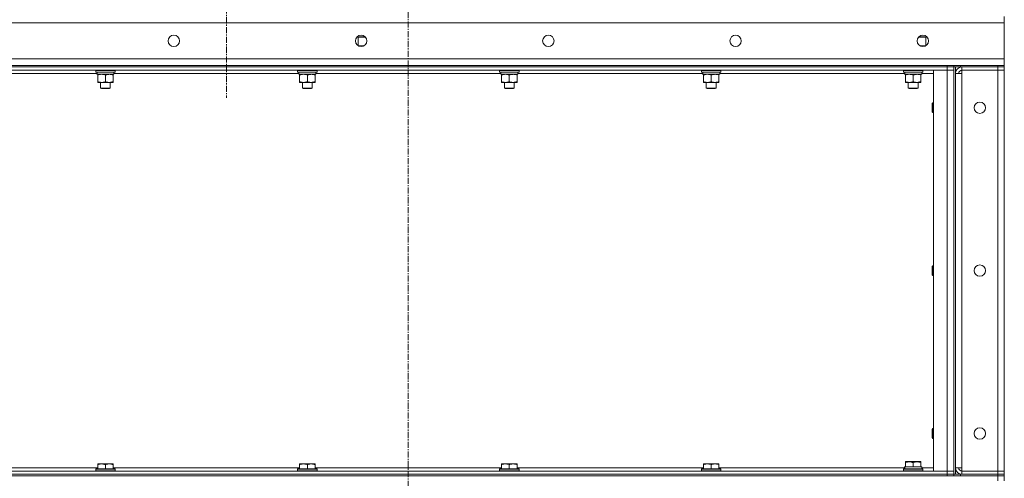
# Model space of a CAD drawing. Units: millimetres. Extents: x 0 to 21000, y -7 to 14850.
# Drawn here: x 9829 to 11038, y 11074 to 11637 of the extents above; entities that cross this region are included whole.
import ezdxf

# ---------------------------------------------------------------- set-up
doc = ezdxf.new("R2010")
doc.units = ezdxf.units.MM
doc.linetypes.add('K5LT_AXLED', pattern=[12, 7.5, -1.5, 1.5, -1.5])
doc.linetypes.add('K5LT_THIN', pattern=[0])
for name, color, linetype, true_color in [('OSI', 2, 'Continuous', 0xffff00), ('R', 1, 'Continuous', 0xff0000), ('WELDING', 7, 'Continuous', 0xffffff)]:
    doc.layers.add(name, color=color, linetype=linetype, true_color=true_color)

msp = doc.modelspace()

# ---------------------------------------------------------------- linework, layer by layer
at = {"layer": 'OSI', "color": 30, "linetype": 'K5LT_AXLED', "lineweight": 18, "true_color": 0xff8000}
for p, q in [((10082.9, 12000.4), (10082.9, 11541.4)), ((10306.4, 11671.4), (10306.4, 9595.4))]:
    msp.add_line(p, q, dxfattribs=at)
at = {"layer": 'R', "color": 7, "linetype": 'K5LT_THIN', "lineweight": 18}
for p, q in [((11038.4, 11641.4), (11038.4, 11633.4)), ((11038.4, 11633.4), (9228.4, 11633.4)), ((11038.4, 11633.4), (11038.4, 11589.4)), ((10244.9, 11615.9), (10245.9, 11616.4)), ((10244.9, 11605.4), (10244.9, 11615.9)), ((10244.9, 11615.9), (10253.8, 11615.9)), ((10245.9, 11616.4), (10253.3, 11616.4)), ((10933, 11615.9), (10941.9, 11615.9)), ((10933.5, 11616.4), (10940.9, 11616.4)), ((10941.9, 11615.9), (10940.9, 11616.4)), ((10941.9, 11605.4), (10941.9, 11615.9)), ((10244.8, 11605.4), (10252, 11605.4)), ((10934.8, 11605.4), (10942, 11605.4)), ((9228.4, 11589.4), (11038.4, 11589.4)), ((11038.4, 11589.4), (11038.4, 11581.4)), ((9644.4, 11581.4), (10968.4, 11581.4)), ((9644.4, 11579.4), (10968.4, 11579.4)), ((10968.4, 11579.4), (9644.4, 11579.4)), ((10968.4, 11575.4), (9644.4, 11575.4)), ((9922.4, 11575.1), (9922.6, 11575.4)), ((9922.4, 11575.1), (9922.4, 11573.2)), ((9946.4, 11575.1), (9922.4, 11575.1)), ((9946.4, 11573.2), (9922.4, 11573.2)), ((9922.4, 11573.2), (9922.6, 11572.9)), ((9946.4, 11575.1), (9946.2, 11575.4)), ((9946.4, 11573.2), (9946.2, 11572.9)), ((9946.4, 11575.1), (9946.4, 11573.2)), ((10170.4, 11575.1), (10170.6, 11575.4)), ((10170.4, 11575.1), (10170.4, 11573.2)), ((10194.4, 11575.1), (10170.4, 11575.1)), ((10194.4, 11573.2), (10170.4, 11573.2)), ((10170.4, 11573.2), (10170.6, 11572.9)), ((10194.4, 11575.1), (10194.2, 11575.4)), ((10194.4, 11573.2), (10194.2, 11572.9)), ((10194.4, 11575.1), (10194.4, 11573.2)), ((10418.4, 11575.1), (10418.6, 11575.4)), ((10418.4, 11575.1), (10418.4, 11573.2)), ((10442.4, 11575.1), (10418.4, 11575.1)), ((10442.4, 11573.2), (10418.4, 11573.2)), ((10418.4, 11573.2), (10418.6, 11572.9)), ((10442.4, 11575.1), (10442.2, 11575.4)), ((10442.4, 11573.2), (10442.2, 11572.9)), ((10442.4, 11575.1), (10442.4, 11573.2)), ((10666.4, 11575.1), (10666.6, 11575.4)), ((10666.4, 11575.1), (10666.4, 11573.2)), ((10690.4, 11575.1), (10666.4, 11575.1)), ((10690.4, 11573.2), (10666.4, 11573.2)), ((10666.4, 11573.2), (10666.6, 11572.9)), ((10690.4, 11575.1), (10690.2, 11575.4)), ((10690.4, 11573.2), (10690.2, 11572.9)), ((10690.4, 11575.1), (10690.4, 11573.2)), ((10914.4, 11575.1), (10914.6, 11575.4)), ((10914.4, 11575.1), (10914.4, 11573.2)), ((10938.4, 11575.1), (10914.4, 11575.1)), ((10938.4, 11573.2), (10914.4, 11573.2)), ((10914.4, 11573.2), (10914.6, 11572.9)), ((10938.4, 11575.1), (10938.2, 11575.4)), ((10938.4, 11573.2), (10938.2, 11572.9)), ((10938.4, 11575.1), (10938.4, 11573.2)), ((10951.4, 11575.4), (10968.4, 11575.4)), ((10951.4, 11083.4), (10951.4, 11575.4)), ((10968.4, 11579.4), (10968.4, 11581.4)), ((10968.4, 11581.4), (10976.4, 11581.4)), ((10976.4, 11579.4), (10968.4, 11579.4)), ((10968.4, 11579.4), (10976.4, 11579.4)), ((10968.4, 11579.4), (10968.4, 11575.4)), ((10968.4, 11575.4), (10976.4, 11575.4)), ((10976.4, 11575.4), (10968.4, 11575.4)), ((10968.4, 11083.4), (10968.4, 11575.4)), ((10976.4, 11579.4), (10976.4, 11581.4)), ((10976.4, 11581.4), (10976.4, 11579.4)), ((10976.4, 11581.4), (10984.4, 11581.4)), ((10984.4, 11579.4), (10976.4, 11579.4)), ((10976.4, 11579.4), (10976.4, 11079.4)), ((10976.4, 11579.4), (10976.4, 11575.4)), ((10976.4, 11575.4), (10976.4, 11083.4)), ((10978.4, 11579.4), (10978.4, 11079.4)), ((10984.4, 11581.4), (11030.4, 11581.4)), ((10984.4, 11581.4), (10984.4, 11579.4)), ((10984.4, 11579.4), (11030.4, 11579.4)), ((11030.4, 11579.4), (10986.4, 11579.4)), ((10986.4, 11579.4), (10986.4, 11575.4)), ((10986.4, 11571.4), (10986.4, 11575.4)), ((10986.4, 11575.4), (11030.4, 11575.4)), ((11030.4, 11581.4), (11038.4, 11581.4)), ((11030.4, 11579.4), (11030.4, 11581.4)), ((11038.4, 11579.4), (11030.4, 11579.4)), ((11030.4, 11579.4), (11038.4, 11579.4)), ((11030.4, 11579.4), (11030.4, 11575.4)), ((11038.4, 11575.4), (11030.4, 11575.4)), ((11030.4, 11083.4), (11030.4, 11575.4)), ((11030.4, 11575.4), (11038.4, 11575.4)), ((11038.4, 11579.4), (11038.4, 11581.4)), ((11038.4, 11579.4), (11038.4, 11575.4)), ((11038.4, 11575.4), (11038.4, 11083.4)), ((9924, 11571.4), (9696.9, 11571.4)), ((9946.2, 11572.9), (9922.6, 11572.9)), ((9923.9, 11570.4), (9924, 11571.8)), ((9923.9, 11570.4), (9924.2, 11570.4)), ((9944.9, 11570.4), (9924.2, 11570.4)), ((9924.9, 11569.6), (9924.9, 11570.4)), ((9924.9, 11569.6), (9924.9, 11561.3)), ((9924.9, 11560.4), (9924.9, 11561.3)), ((9934.4, 11569.6), (9934.4, 11561.3)), ((9943.9, 11570.4), (9943.9, 11569.6)), ((9943.9, 11569.6), (9943.9, 11561.3)), ((9943.9, 11561.3), (9943.9, 11560.4)), ((9944.9, 11572.9), (9944.9, 11570.4)), ((10172, 11571.4), (9944.9, 11571.4)), ((10194.2, 11572.9), (10170.6, 11572.9)), ((10171.9, 11570.4), (10172, 11571.8)), ((10171.9, 11570.4), (10172.2, 11570.4)), ((10192.9, 11570.4), (10172.2, 11570.4)), ((10172.9, 11569.6), (10172.9, 11570.4)), ((10172.9, 11569.6), (10172.9, 11561.3)), ((10172.9, 11560.4), (10172.9, 11561.3)), ((10182.4, 11569.6), (10182.4, 11561.3)), ((10191.9, 11570.4), (10191.9, 11569.6)), ((10191.9, 11569.6), (10191.9, 11561.3)), ((10191.9, 11561.3), (10191.9, 11560.4)), ((10192.9, 11572.9), (10192.9, 11570.4)), ((10420, 11571.4), (10192.9, 11571.4)), ((10442.2, 11572.9), (10418.6, 11572.9)), ((10419.9, 11570.4), (10420, 11571.8)), ((10419.9, 11570.4), (10420.2, 11570.4)), ((10440.9, 11570.4), (10420.2, 11570.4)), ((10420.9, 11569.6), (10420.9, 11570.4)), ((10420.9, 11569.6), (10420.9, 11561.3)), ((10420.9, 11560.4), (10420.9, 11561.3)), ((10430.4, 11569.6), (10430.4, 11561.3)), ((10439.9, 11570.4), (10439.9, 11569.6)), ((10439.9, 11569.6), (10439.9, 11561.3)), ((10439.9, 11561.3), (10439.9, 11560.4)), ((10440.9, 11572.9), (10440.9, 11570.4)), ((10668, 11571.4), (10440.9, 11571.4)), ((10690.2, 11572.9), (10666.6, 11572.9)), ((10667.9, 11570.4), (10668, 11571.8)), ((10667.9, 11570.4), (10668.2, 11570.4)), ((10688.9, 11570.4), (10668.2, 11570.4)), ((10668.9, 11569.6), (10668.9, 11570.4)), ((10668.9, 11569.6), (10668.9, 11561.3)), ((10668.9, 11560.4), (10668.9, 11561.3)), ((10678.4, 11569.6), (10678.4, 11561.3)), ((10687.9, 11570.4), (10687.9, 11569.6)), ((10687.9, 11569.6), (10687.9, 11561.3)), ((10687.9, 11561.3), (10687.9, 11560.4)), ((10688.9, 11572.9), (10688.9, 11570.4)), ((10916, 11571.4), (10688.9, 11571.4)), ((10938.2, 11572.9), (10914.6, 11572.9)), ((10915.9, 11570.4), (10916, 11571.8)), ((10915.9, 11570.4), (10916.2, 11570.4)), ((10936.9, 11570.4), (10916.2, 11570.4)), ((10916.9, 11569.6), (10916.9, 11570.4)), ((10916.9, 11569.6), (10916.9, 11561.3)), ((10916.9, 11560.4), (10916.9, 11561.3)), ((10926.4, 11569.6), (10926.4, 11561.3)), ((10935.9, 11570.4), (10935.9, 11569.6)), ((10935.9, 11569.6), (10935.9, 11561.3)), ((10935.9, 11561.3), (10935.9, 11560.4)), ((10936.9, 11572.9), (10936.9, 11570.4)), ((10951.4, 11571.4), (10936.9, 11571.4)), ((10978.4, 11087.4), (10978.4, 11571.4)), ((10978.4, 11571.4), (10986.4, 11571.4)), ((10986.4, 11571.4), (10986.4, 11087.4)), ((9939.1, 11560.4), (9924.9, 11560.4)), ((9928.4, 11560.4), (9928.4, 11553.5)), ((9940.4, 11553.5), (9928.4, 11553.5)), ((9928.4, 11553.5), (9929.4, 11552.9)), ((9939.4, 11552.9), (9929.4, 11552.9)), ((9943.9, 11560.4), (9939.1, 11560.4)), ((9940.4, 11553.5), (9939.4, 11552.9)), ((9940.4, 11560.4), (9940.4, 11553.5)), ((10187.1, 11560.4), (10172.9, 11560.4)), ((10176.4, 11560.4), (10176.4, 11553.5)), ((10188.4, 11553.5), (10176.4, 11553.5)), ((10176.4, 11553.5), (10177.4, 11552.9)), ((10187.4, 11552.9), (10177.4, 11552.9)), ((10191.9, 11560.4), (10187.1, 11560.4)), ((10188.4, 11553.5), (10187.4, 11552.9)), ((10188.4, 11560.4), (10188.4, 11553.5)), ((10435.1, 11560.4), (10420.9, 11560.4)), ((10424.4, 11560.4), (10424.4, 11553.5)), ((10436.4, 11553.5), (10424.4, 11553.5)), ((10424.4, 11553.5), (10425.4, 11552.9)), ((10435.4, 11552.9), (10425.4, 11552.9)), ((10439.9, 11560.4), (10435.1, 11560.4)), ((10436.4, 11553.5), (10435.4, 11552.9)), ((10436.4, 11560.4), (10436.4, 11553.5)), ((10683.1, 11560.4), (10668.9, 11560.4)), ((10672.4, 11560.4), (10672.4, 11553.5)), ((10684.4, 11553.5), (10672.4, 11553.5)), ((10672.4, 11553.5), (10673.4, 11552.9)), ((10683.4, 11552.9), (10673.4, 11552.9)), ((10687.9, 11560.4), (10683.1, 11560.4)), ((10684.4, 11553.5), (10683.4, 11552.9)), ((10684.4, 11560.4), (10684.4, 11553.5)), ((10931.1, 11560.4), (10916.9, 11560.4)), ((10920.4, 11560.4), (10920.4, 11553.5)), ((10932.4, 11553.5), (10920.4, 11553.5)), ((10920.4, 11553.5), (10921.4, 11552.9)), ((10931.4, 11552.9), (10921.4, 11552.9)), ((10935.9, 11560.4), (10931.1, 11560.4)), ((10932.4, 11553.5), (10931.4, 11552.9)), ((10932.4, 11560.4), (10932.4, 11553.5)), ((10950.5, 11535.4), (10949.9, 11534.4)), ((10949.9, 11524.4), (10949.9, 11534.4)), ((10951.4, 11535.4), (10950.5, 11535.4)), ((10950.5, 11523.4), (10950.5, 11535.4)), ((10950.5, 11523.4), (10949.9, 11524.4)), ((10951.4, 11523.4), (10950.5, 11523.4)), ((10950.5, 11335.4), (10949.9, 11334.4)), ((10949.9, 11324.4), (10949.9, 11334.4)), ((10951.4, 11335.4), (10950.5, 11335.4)), ((10950.5, 11323.4), (10950.5, 11335.4)), ((10950.5, 11323.4), (10949.9, 11324.4)), ((10951.4, 11323.4), (10950.5, 11323.4)), ((10950.5, 11135.4), (10949.9, 11134.4)), ((10949.9, 11124.4), (10949.9, 11134.4)), ((10951.4, 11135.4), (10950.5, 11135.4)), ((10950.5, 11123.4), (10950.5, 11135.4)), ((10950.5, 11123.4), (10949.9, 11124.4)), ((10951.4, 11123.4), (10950.5, 11123.4)), ((9924.9, 11092.1), (9925.4, 11092.4)), ((9924.9, 11091.3), (9924.9, 11092.1)), ((9924.9, 11091.3), (9924.9, 11085.9)), ((9943.4, 11092.4), (9925.4, 11092.4)), ((9934.4, 11091.3), (9934.4, 11085.9)), ((9943.9, 11092.1), (9943.4, 11092.4)), ((9943.9, 11092.1), (9943.9, 11091.3)), ((9943.9, 11091.3), (9943.9, 11085.9)), ((10172.9, 11092.1), (10173.4, 11092.4)), ((10172.9, 11091.3), (10172.9, 11092.1)), ((10172.9, 11091.3), (10172.9, 11085.9)), ((10191.4, 11092.4), (10173.4, 11092.4)), ((10182.4, 11091.3), (10182.4, 11085.9)), ((10191.9, 11092.1), (10191.4, 11092.4)), ((10191.9, 11092.1), (10191.9, 11091.3)), ((10191.9, 11091.3), (10191.9, 11085.9)), ((10420.9, 11092.1), (10421.4, 11092.4)), ((10420.9, 11091.3), (10420.9, 11092.1)), ((10420.9, 11091.3), (10420.9, 11085.9)), ((10439.4, 11092.4), (10421.4, 11092.4)), ((10430.4, 11091.3), (10430.4, 11085.9)), ((10439.9, 11092.1), (10439.4, 11092.4)), ((10439.9, 11092.1), (10439.9, 11091.3)), ((10439.9, 11091.3), (10439.9, 11085.9)), ((10668.9, 11092.1), (10669.4, 11092.4)), ((10668.9, 11091.3), (10668.9, 11092.1)), ((10668.9, 11091.3), (10668.9, 11085.9)), ((10687.4, 11092.4), (10669.4, 11092.4)), ((10678.4, 11091.3), (10678.4, 11085.9)), ((10687.9, 11092.1), (10687.4, 11092.4)), ((10687.9, 11092.1), (10687.9, 11091.3)), ((10687.9, 11091.3), (10687.9, 11085.9)), ((10916.9, 11094.6), (10917.4, 11094.9)), ((10916.9, 11093.8), (10916.9, 11094.6)), ((10916.9, 11093.8), (10916.9, 11088.4)), ((10935.4, 11094.9), (10917.4, 11094.9)), ((10926.4, 11093.8), (10926.4, 11088.4)), ((10935.9, 11094.6), (10935.4, 11094.9)), ((10935.9, 11094.6), (10935.9, 11093.8)), ((10935.9, 11093.8), (10935.9, 11088.4)), ((9236.4, 11077.4), (11030.4, 11077.4)), ((9644.4, 11083.4), (10968.4, 11083.4)), ((9644.4, 11079.4), (10968.4, 11079.4)), ((9644.4, 11079.4), (10968.4, 11079.4)), ((9644.4, 11077.4), (10968.4, 11077.4)), ((9696.9, 11087.4), (9924.9, 11087.4)), ((9922.4, 11085.6), (9922.6, 11085.9)), ((9922.4, 11085.6), (9922.4, 11083.7)), ((9946.4, 11085.6), (9922.4, 11085.6)), ((9946.4, 11083.7), (9922.4, 11083.7)), ((9922.4, 11083.7), (9922.6, 11083.4)), ((9946.2, 11085.9), (9922.6, 11085.9)), ((9943.9, 11087.4), (10172.9, 11087.4)), ((9946.4, 11085.6), (9946.2, 11085.9)), ((9946.4, 11083.7), (9946.2, 11083.4)), ((9946.4, 11085.6), (9946.4, 11083.7)), ((10170.4, 11085.6), (10170.6, 11085.9)), ((10170.4, 11085.6), (10170.4, 11083.7)), ((10194.4, 11085.6), (10170.4, 11085.6)), ((10194.4, 11083.7), (10170.4, 11083.7)), ((10170.4, 11083.7), (10170.6, 11083.4)), ((10194.2, 11085.9), (10170.6, 11085.9)), ((10191.9, 11087.4), (10420.9, 11087.4)), ((10194.4, 11085.6), (10194.2, 11085.9)), ((10194.4, 11083.7), (10194.2, 11083.4)), ((10194.4, 11085.6), (10194.4, 11083.7)), ((10418.4, 11085.6), (10418.6, 11085.9)), ((10418.4, 11085.6), (10418.4, 11083.7)), ((10442.4, 11085.6), (10418.4, 11085.6)), ((10442.4, 11083.7), (10418.4, 11083.7)), ((10418.4, 11083.7), (10418.6, 11083.4)), ((10442.2, 11085.9), (10418.6, 11085.9)), ((10439.9, 11087.4), (10668.9, 11087.4)), ((10442.4, 11085.6), (10442.2, 11085.9)), ((10442.4, 11083.7), (10442.2, 11083.4)), ((10442.4, 11085.6), (10442.4, 11083.7)), ((10666.4, 11085.6), (10666.6, 11085.9)), ((10666.4, 11085.6), (10666.4, 11083.7)), ((10690.4, 11085.6), (10666.4, 11085.6)), ((10690.4, 11083.7), (10666.4, 11083.7)), ((10666.4, 11083.7), (10666.6, 11083.4)), ((10690.2, 11085.9), (10666.6, 11085.9)), ((10687.9, 11087.4), (10916, 11087.4)), ((10690.4, 11085.6), (10690.2, 11085.9)), ((10690.4, 11083.7), (10690.2, 11083.4)), ((10690.4, 11085.6), (10690.4, 11083.7)), ((10914.4, 11085.6), (10914.6, 11085.9)), ((10914.4, 11083.7), (10914.4, 11085.6)), ((10914.4, 11085.6), (10926.4, 11085.6)), ((10914.4, 11083.7), (10914.6, 11083.4)), ((10914.4, 11083.7), (10926.4, 11083.7)), ((10914.6, 11085.9), (10926.4, 11085.9)), ((10915.9, 11088.4), (10916.9, 11088.4)), ((10916, 11087.1), (10916, 11085.9)), ((10917.8, 11088.4), (10916.9, 11088.4)), ((10917.8, 11088.4), (10925.5, 11088.4)), ((10926.4, 11088.4), (10925.5, 11088.4)), ((10927.3, 11088.4), (10926.4, 11088.4)), ((10926.4, 11085.9), (10938.2, 11085.9)), ((10926.4, 11085.6), (10938.4, 11085.6)), ((10926.4, 11083.7), (10938.4, 11083.7)), ((10927.3, 11088.4), (10935, 11088.4)), ((10935.9, 11088.4), (10935, 11088.4)), ((10935.9, 11088.4), (10936.9, 11088.4)), ((10936.9, 11085.9), (10936.9, 11088.4)), ((10936.9, 11087.4), (10951.4, 11087.4)), ((10938.4, 11085.6), (10938.2, 11085.9)), ((10938.4, 11083.7), (10938.2, 11083.4)), ((10938.4, 11083.7), (10938.4, 11085.6)), ((10968.4, 11083.4), (10951.4, 11083.4)), ((10976.4, 11083.4), (10968.4, 11083.4)), ((10968.4, 11083.4), (10976.4, 11083.4)), ((10968.4, 11079.4), (10968.4, 11083.4)), ((10968.4, 11079.4), (10976.4, 11079.4)), ((10976.4, 11079.4), (10968.4, 11079.4)), ((10968.4, 11077.4), (10968.4, 11079.4)), ((10976.4, 11079.4), (10976.4, 11083.4)), ((10976.4, 11077.4), (10976.4, 11079.4)), ((10976.4, 11079.4), (10976.4, 11077.4)), ((10976.4, 11079.4), (10984.4, 11079.4)), ((10986.4, 11087.4), (10978.4, 11087.4)), ((10984.4, 11079.4), (11030.4, 11079.4)), ((10984.4, 11079.4), (10984.4, 11077.4)), ((10984.4, 11077.4), (11030.4, 11077.4)), ((10986.4, 11083.4), (10986.4, 11087.4)), ((10986.4, 11079.4), (10986.4, 11083.4)), ((10986.4, 11083.4), (11030.4, 11083.4)), ((10986.4, 11079.4), (11030.4, 11079.4)), ((11030.4, 11083.4), (11038.4, 11083.4)), ((11030.4, 11079.4), (11030.4, 11083.4)), ((11038.4, 11083.4), (11030.4, 11083.4)), ((11030.4, 11079.4), (11038.4, 11079.4)), ((11030.4, 11077.4), (11030.4, 11079.4)), ((11038.4, 11079.4), (11030.4, 11079.4)), ((11038.4, 11077.4), (11030.4, 11077.4)), ((11030.4, 11077.4), (11038.4, 11077.4)), ((11030.4, 11071.4), (11030.4, 11077.4)), ((11038.4, 11079.4), (11038.4, 11083.4)), ((11038.4, 11077.4), (11038.4, 11079.4)), ((11038.4, 11071.4), (11038.4, 11077.4))]:
    msp.add_line(p, q, dxfattribs=at)
for centre in [(10018.4, 11611.4), (10248.4, 11611.4), (10478.4, 11611.4), (10708.4, 11611.4), (10938.4, 11611.4), (11008.4, 11529.4), (11008.4, 11329.4), (11008.4, 11129.4)]:
    msp.add_circle(centre, 7, dxfattribs=at)
for centre, radius, start, end in [((10986.4, 11571.4), 8, 90, 180), ((10986.4, 11571.4), 4, 90, 180), ((10986.4, 11087.4), 8, 180, 270), ((10986.4, 11087.4), 4, 180, 270)]:
    msp.add_arc(centre, radius, start, end, dxfattribs=at)
for centre, major_axis, start_param, end_param in [((9934.4, 11575.4), (0, -22.5), -1.46277, -1.350168), ((10182.4, 11575.4), (0, -22.5), -1.46277, -1.350168), ((10430.4, 11575.4), (0, -22.5), -1.46277, -1.350168), ((10678.4, 11575.4), (0, -22.5), -1.46277, -1.350168), ((10926.4, 11575.4), (0, -22.5), -1.46277, -1.350168), ((10926.4, 11090.6), (0, 22.5), 1.667355, 1.779747)]:
    msp.add_ellipse(centre, major_axis=major_axis, ratio=0.466308, start_param=start_param, end_param=end_param, dxfattribs=at)
at = {"layer": 'WELDING', "color": 7, "linetype": 'K5LT_THIN', "lineweight": 18}
for p, q in [((10246.8, 11605.4), (10244.9, 11605.4)), ((10248.6, 11605.2), (10246.8, 11605.4)), ((10250.4, 11604.8), (10248.6, 11605.2)), ((10937.5, 11605.1), (10936.4, 11604.8)), ((10939.3, 11605.4), (10937.5, 11605.1)), ((10941.2, 11605.4), (10939.3, 11605.4)), ((10941.9, 11605.4), (10941.2, 11605.4))]:
    msp.add_line(p, q, dxfattribs=at)
for points, knots in [([(9929.6, 11570.4), (9929.4, 11570.4), (9929, 11570.4), (9928.4, 11570.4), (9927.7, 11570.3), (9926.9, 11570.2), (9926, 11569.9), (9925.3, 11569.7), (9924.9, 11569.6)], [0, 0, 0, 0, 1.192024, 2.404251, 3.60809, 4.765234, 6.955738, 9, 9, 9, 9]), ([(9924.9, 11561.3), (9925.5, 11561.1), (9926.3, 11560.9), (9927.3, 11560.7), (9927.9, 11560.6), (9928.4, 11560.5), (9929, 11560.5), (9929.6, 11560.4), (9930.2, 11560.5), (9930.7, 11560.5), (9931.2, 11560.5), (9931.8, 11560.6), (9932.9, 11560.9), (9933.8, 11561.1), (9934.4, 11561.3)], [0, 0, 0, 0, 2.72415, 3.912285, 4.716446, 5.530362, 6.353984, 7.500189, 8.40607, 9.211142, 9.605533, 10.761675, 12.184093, 15, 15, 15, 15]), ([(9934.4, 11569.6), (9933.9, 11569.8), (9933.1, 11570), (9932.2, 11570.2), (9931.5, 11570.3), (9930.9, 11570.4), (9930.3, 11570.4), (9929.9, 11570.4), (9929.6, 11570.4)], [0, 0, 0, 0, 2.905563, 4.375924, 5.511195, 6.679161, 7.850161, 9, 9, 9, 9]), ([(9939.1, 11570.4), (9938.8, 11570.4), (9938.2, 11570.4), (9937.5, 11570.3), (9936.6, 11570.2), (9935.6, 11570), (9934.8, 11569.7), (9934.4, 11569.6)], [0, 0, 0, 0, 1.523216, 3.057663, 3.814901, 5.878539, 8, 8, 8, 8]), ([(9934.4, 11561.3), (9935, 11561.1), (9935.8, 11560.9), (9936.9, 11560.6), (9937.7, 11560.5), (9938.4, 11560.5), (9938.9, 11560.4), (9939.1, 11560.4)], [0, 0, 0, 0, 3.005828, 4.318193, 5.5895, 6.632109, 8, 8, 8, 8]), ([(9943.9, 11569.6), (9943.5, 11569.7), (9942.7, 11570), (9941.7, 11570.2), (9940.9, 11570.3), (9940.2, 11570.4), (9939.6, 11570.4), (9939.2, 11570.4), (9939.1, 11570.4)], [0, 0, 0, 0, 2.494996, 4.309231, 5.73815, 7.133977, 8.472011, 9, 9, 9, 9]), ([(9939.1, 11560.4), (9939.5, 11560.4), (9940, 11560.5), (9940.9, 11560.6), (9941.8, 11560.7), (9942.8, 11561), (9943.5, 11561.2), (9943.9, 11561.3)], [0, 0, 0, 0, 1.597458, 2.676777, 4.235764, 6.182879, 8, 8, 8, 8]), ([(10177.6, 11570.4), (10177.4, 11570.4), (10177, 11570.4), (10176.4, 11570.4), (10175.7, 11570.3), (10174.9, 11570.2), (10174, 11569.9), (10173.3, 11569.7), (10172.9, 11569.6)], [0, 0, 0, 0, 1.192024, 2.404251, 3.60809, 4.765234, 6.955738, 9, 9, 9, 9]), ([(10172.9, 11561.3), (10173.5, 11561.1), (10174.3, 11560.9), (10175.3, 11560.7), (10175.9, 11560.6), (10176.4, 11560.5), (10177, 11560.5), (10177.6, 11560.4), (10178.2, 11560.5), (10178.7, 11560.5), (10179.2, 11560.5), (10179.8, 11560.6), (10180.9, 11560.9), (10181.8, 11561.1), (10182.4, 11561.3)], [0, 0, 0, 0, 2.72415, 3.912285, 4.716446, 5.530362, 6.353984, 7.500189, 8.40607, 9.211142, 9.605533, 10.761675, 12.184093, 15, 15, 15, 15]), ([(10182.4, 11569.6), (10181.9, 11569.8), (10181.1, 11570), (10180.2, 11570.2), (10179.5, 11570.3), (10178.9, 11570.4), (10178.3, 11570.4), (10177.9, 11570.4), (10177.6, 11570.4)], [0, 0, 0, 0, 2.905563, 4.375924, 5.511195, 6.679161, 7.850161, 9, 9, 9, 9]), ([(10187.1, 11570.4), (10186.8, 11570.4), (10186.2, 11570.4), (10185.5, 11570.3), (10184.6, 11570.2), (10183.6, 11570), (10182.8, 11569.7), (10182.4, 11569.6)], [0, 0, 0, 0, 1.523216, 3.057663, 3.814901, 5.878539, 8, 8, 8, 8]), ([(10182.4, 11561.3), (10183, 11561.1), (10183.8, 11560.9), (10184.9, 11560.6), (10185.7, 11560.5), (10186.4, 11560.5), (10186.9, 11560.4), (10187.1, 11560.4)], [0, 0, 0, 0, 3.005828, 4.318193, 5.5895, 6.632109, 8, 8, 8, 8]), ([(10191.9, 11569.6), (10191.5, 11569.7), (10190.7, 11570), (10189.7, 11570.2), (10188.9, 11570.3), (10188.2, 11570.4), (10187.6, 11570.4), (10187.2, 11570.4), (10187.1, 11570.4)], [0, 0, 0, 0, 2.494996, 4.309231, 5.73815, 7.133977, 8.472011, 9, 9, 9, 9]), ([(10187.1, 11560.4), (10187.5, 11560.4), (10188, 11560.5), (10188.9, 11560.6), (10189.8, 11560.7), (10190.8, 11561), (10191.5, 11561.2), (10191.9, 11561.3)], [0, 0, 0, 0, 1.597458, 2.676777, 4.235764, 6.182879, 8, 8, 8, 8]), ([(10425.6, 11570.4), (10425.4, 11570.4), (10425, 11570.4), (10424.4, 11570.4), (10423.7, 11570.3), (10422.9, 11570.2), (10422, 11569.9), (10421.3, 11569.7), (10420.9, 11569.6)], [0, 0, 0, 0, 1.192024, 2.404251, 3.60809, 4.765234, 6.955738, 9, 9, 9, 9]), ([(10420.9, 11561.3), (10421.5, 11561.1), (10422.3, 11560.9), (10423.3, 11560.7), (10423.9, 11560.6), (10424.4, 11560.5), (10425, 11560.5), (10425.6, 11560.4), (10426.2, 11560.5), (10426.7, 11560.5), (10427.2, 11560.5), (10427.8, 11560.6), (10428.9, 11560.9), (10429.8, 11561.1), (10430.4, 11561.3)], [0, 0, 0, 0, 2.72415, 3.912285, 4.716446, 5.530362, 6.353984, 7.500189, 8.40607, 9.211142, 9.605533, 10.761675, 12.184093, 15, 15, 15, 15]), ([(10430.4, 11569.6), (10429.9, 11569.8), (10429.1, 11570), (10428.2, 11570.2), (10427.5, 11570.3), (10426.9, 11570.4), (10426.3, 11570.4), (10425.9, 11570.4), (10425.6, 11570.4)], [0, 0, 0, 0, 2.905563, 4.375924, 5.511195, 6.679161, 7.850161, 9, 9, 9, 9]), ([(10435.1, 11570.4), (10434.8, 11570.4), (10434.2, 11570.4), (10433.5, 11570.3), (10432.6, 11570.2), (10431.6, 11570), (10430.8, 11569.7), (10430.4, 11569.6)], [0, 0, 0, 0, 1.523216, 3.057663, 3.814901, 5.878539, 8, 8, 8, 8]), ([(10430.4, 11561.3), (10431, 11561.1), (10431.8, 11560.9), (10432.9, 11560.6), (10433.7, 11560.5), (10434.4, 11560.5), (10434.9, 11560.4), (10435.1, 11560.4)], [0, 0, 0, 0, 3.005828, 4.318193, 5.5895, 6.632109, 8, 8, 8, 8]), ([(10439.9, 11569.6), (10439.5, 11569.7), (10438.7, 11570), (10437.7, 11570.2), (10436.9, 11570.3), (10436.2, 11570.4), (10435.6, 11570.4), (10435.2, 11570.4), (10435.1, 11570.4)], [0, 0, 0, 0, 2.494996, 4.309231, 5.73815, 7.133977, 8.472011, 9, 9, 9, 9]), ([(10435.1, 11560.4), (10435.5, 11560.4), (10436, 11560.5), (10436.9, 11560.6), (10437.8, 11560.7), (10438.8, 11561), (10439.5, 11561.2), (10439.9, 11561.3)], [0, 0, 0, 0, 1.597458, 2.676777, 4.235764, 6.182879, 8, 8, 8, 8]), ([(10673.6, 11570.4), (10673.4, 11570.4), (10673, 11570.4), (10672.4, 11570.4), (10671.7, 11570.3), (10670.9, 11570.2), (10670, 11569.9), (10669.3, 11569.7), (10668.9, 11569.6)], [0, 0, 0, 0, 1.192024, 2.404251, 3.60809, 4.765234, 6.955738, 9, 9, 9, 9]), ([(10668.9, 11561.3), (10669.5, 11561.1), (10670.3, 11560.9), (10671.3, 11560.7), (10671.9, 11560.6), (10672.4, 11560.5), (10673, 11560.5), (10673.6, 11560.4), (10674.2, 11560.5), (10674.7, 11560.5), (10675.2, 11560.5), (10675.8, 11560.6), (10676.9, 11560.9), (10677.8, 11561.1), (10678.4, 11561.3)], [0, 0, 0, 0, 2.72415, 3.912285, 4.716446, 5.530362, 6.353984, 7.500189, 8.40607, 9.211142, 9.605533, 10.761675, 12.184093, 15, 15, 15, 15]), ([(10678.4, 11569.6), (10677.9, 11569.8), (10677.1, 11570), (10676.2, 11570.2), (10675.5, 11570.3), (10674.9, 11570.4), (10674.3, 11570.4), (10673.9, 11570.4), (10673.6, 11570.4)], [0, 0, 0, 0, 2.905563, 4.375924, 5.511195, 6.679161, 7.850161, 9, 9, 9, 9]), ([(10683.1, 11570.4), (10682.8, 11570.4), (10682.2, 11570.4), (10681.5, 11570.3), (10680.6, 11570.2), (10679.6, 11570), (10678.8, 11569.7), (10678.4, 11569.6)], [0, 0, 0, 0, 1.523216, 3.057663, 3.814901, 5.878539, 8, 8, 8, 8]), ([(10678.4, 11561.3), (10679, 11561.1), (10679.8, 11560.9), (10680.9, 11560.6), (10681.7, 11560.5), (10682.4, 11560.5), (10682.9, 11560.4), (10683.1, 11560.4)], [0, 0, 0, 0, 3.005828, 4.318193, 5.5895, 6.632109, 8, 8, 8, 8]), ([(10687.9, 11569.6), (10687.5, 11569.7), (10686.7, 11570), (10685.7, 11570.2), (10684.9, 11570.3), (10684.2, 11570.4), (10683.6, 11570.4), (10683.2, 11570.4), (10683.1, 11570.4)], [0, 0, 0, 0, 2.494996, 4.309231, 5.73815, 7.133977, 8.472011, 9, 9, 9, 9]), ([(10683.1, 11560.4), (10683.5, 11560.4), (10684, 11560.5), (10684.9, 11560.6), (10685.8, 11560.7), (10686.8, 11561), (10687.5, 11561.2), (10687.9, 11561.3)], [0, 0, 0, 0, 1.597458, 2.676777, 4.235764, 6.182879, 8, 8, 8, 8]), ([(10921.6, 11570.4), (10921.4, 11570.4), (10921, 11570.4), (10920.4, 11570.4), (10919.7, 11570.3), (10918.9, 11570.2), (10918, 11569.9), (10917.3, 11569.7), (10916.9, 11569.6)], [0, 0, 0, 0, 1.192024, 2.404251, 3.60809, 4.765234, 6.955738, 9, 9, 9, 9]), ([(10916.9, 11561.3), (10917.5, 11561.1), (10918.3, 11560.9), (10919.3, 11560.7), (10919.9, 11560.6), (10920.4, 11560.5), (10921, 11560.5), (10921.6, 11560.4), (10922.2, 11560.5), (10922.7, 11560.5), (10923.2, 11560.5), (10923.8, 11560.6), (10924.9, 11560.9), (10925.8, 11561.1), (10926.4, 11561.3)], [0, 0, 0, 0, 2.72415, 3.912285, 4.716446, 5.530362, 6.353984, 7.500189, 8.40607, 9.211142, 9.605533, 10.761675, 12.184093, 15, 15, 15, 15]), ([(10926.4, 11569.6), (10925.9, 11569.8), (10925.1, 11570), (10924.2, 11570.2), (10923.5, 11570.3), (10922.9, 11570.4), (10922.3, 11570.4), (10921.9, 11570.4), (10921.6, 11570.4)], [0, 0, 0, 0, 2.905563, 4.375924, 5.511195, 6.679161, 7.850161, 9, 9, 9, 9]), ([(10931.1, 11570.4), (10930.8, 11570.4), (10930.2, 11570.4), (10929.5, 11570.3), (10928.6, 11570.2), (10927.6, 11570), (10926.8, 11569.7), (10926.4, 11569.6)], [0, 0, 0, 0, 1.523216, 3.057663, 3.814901, 5.878539, 8, 8, 8, 8]), ([(10926.4, 11561.3), (10927, 11561.1), (10927.8, 11560.9), (10928.9, 11560.6), (10929.7, 11560.5), (10930.4, 11560.5), (10930.9, 11560.4), (10931.1, 11560.4)], [0, 0, 0, 0, 3.005828, 4.318193, 5.5895, 6.632109, 8, 8, 8, 8]), ([(10935.9, 11569.6), (10935.5, 11569.7), (10934.7, 11570), (10933.7, 11570.2), (10932.9, 11570.3), (10932.2, 11570.4), (10931.6, 11570.4), (10931.2, 11570.4), (10931.1, 11570.4)], [0, 0, 0, 0, 2.494996, 4.309231, 5.73815, 7.133977, 8.472011, 9, 9, 9, 9]), ([(10931.1, 11560.4), (10931.5, 11560.4), (10932, 11560.5), (10932.9, 11560.6), (10933.8, 11560.7), (10934.8, 11561), (10935.5, 11561.2), (10935.9, 11561.3)], [0, 0, 0, 0, 1.597458, 2.676777, 4.235764, 6.182879, 8, 8, 8, 8]), ([(9934.4, 11091.3), (9934, 11091.4), (9933.4, 11091.6), (9932.7, 11091.8), (9932.3, 11091.9), (9931.8, 11092), (9931.4, 11092), (9930.9, 11092.1), (9930.3, 11092.1), (9929.7, 11092.2), (9929.2, 11092.1), (9928.7, 11092.1), (9928.2, 11092.1), (9927.4, 11092), (9926.3, 11091.7), (9925.4, 11091.5), (9924.9, 11091.3)], [0, 0, 0, 0, 2.392038, 3.094773, 3.749673, 4.638938, 5.533553, 6.273967, 7.269403, 8.499731, 9.554906, 10.026159, 10.962726, 12.336972, 14.092661, 17, 17, 17, 17]), ([(9943.9, 11091.3), (9943.5, 11091.4), (9942.9, 11091.6), (9942.2, 11091.8), (9941.8, 11091.9), (9941.3, 11092), (9940.9, 11092), (9940.4, 11092.1), (9939.8, 11092.1), (9939.2, 11092.2), (9938.7, 11092.1), (9938.2, 11092.1), (9937.7, 11092.1), (9936.9, 11092), (9935.8, 11091.7), (9934.9, 11091.5), (9934.4, 11091.3)], [0, 0, 0, 0, 2.392038, 3.094773, 3.749673, 4.638938, 5.533553, 6.273967, 7.269403, 8.499731, 9.554906, 10.026159, 10.962726, 12.336972, 14.092661, 17, 17, 17, 17]), ([(10182.4, 11091.3), (10182, 11091.4), (10181.4, 11091.6), (10180.7, 11091.8), (10180.3, 11091.9), (10179.8, 11092), (10179.4, 11092), (10178.9, 11092.1), (10178.3, 11092.1), (10177.7, 11092.2), (10177.2, 11092.1), (10176.7, 11092.1), (10176.2, 11092.1), (10175.4, 11092), (10174.3, 11091.7), (10173.4, 11091.5), (10172.9, 11091.3)], [0, 0, 0, 0, 2.392038, 3.094773, 3.749673, 4.638938, 5.533553, 6.273967, 7.269403, 8.499731, 9.554906, 10.026159, 10.962726, 12.336972, 14.092661, 17, 17, 17, 17]), ([(10191.9, 11091.3), (10191.5, 11091.4), (10190.9, 11091.6), (10190.2, 11091.8), (10189.8, 11091.9), (10189.3, 11092), (10188.9, 11092), (10188.4, 11092.1), (10187.8, 11092.1), (10187.2, 11092.2), (10186.7, 11092.1), (10186.2, 11092.1), (10185.7, 11092.1), (10184.9, 11092), (10183.8, 11091.7), (10182.9, 11091.5), (10182.4, 11091.3)], [0, 0, 0, 0, 2.392038, 3.094773, 3.749673, 4.638938, 5.533553, 6.273967, 7.269403, 8.499731, 9.554906, 10.026159, 10.962726, 12.336972, 14.092661, 17, 17, 17, 17]), ([(10430.4, 11091.3), (10430, 11091.4), (10429.4, 11091.6), (10428.7, 11091.8), (10428.3, 11091.9), (10427.8, 11092), (10427.4, 11092), (10426.9, 11092.1), (10426.3, 11092.1), (10425.7, 11092.2), (10425.2, 11092.1), (10424.7, 11092.1), (10424.2, 11092.1), (10423.4, 11092), (10422.3, 11091.7), (10421.4, 11091.5), (10420.9, 11091.3)], [0, 0, 0, 0, 2.392038, 3.094773, 3.749673, 4.638938, 5.533553, 6.273967, 7.269403, 8.499731, 9.554906, 10.026159, 10.962726, 12.336972, 14.092661, 17, 17, 17, 17]), ([(10439.9, 11091.3), (10439.5, 11091.4), (10438.9, 11091.6), (10438.2, 11091.8), (10437.8, 11091.9), (10437.3, 11092), (10436.9, 11092), (10436.4, 11092.1), (10435.8, 11092.1), (10435.2, 11092.2), (10434.7, 11092.1), (10434.2, 11092.1), (10433.7, 11092.1), (10432.9, 11092), (10431.8, 11091.7), (10430.9, 11091.5), (10430.4, 11091.3)], [0, 0, 0, 0, 2.392038, 3.094773, 3.749673, 4.638938, 5.533553, 6.273967, 7.269403, 8.499731, 9.554906, 10.026159, 10.962726, 12.336972, 14.092661, 17, 17, 17, 17]), ([(10678.4, 11091.3), (10678, 11091.4), (10677.4, 11091.6), (10676.7, 11091.8), (10676.3, 11091.9), (10675.8, 11092), (10675.4, 11092), (10674.9, 11092.1), (10674.3, 11092.1), (10673.7, 11092.2), (10673.2, 11092.1), (10672.7, 11092.1), (10672.2, 11092.1), (10671.4, 11092), (10670.3, 11091.7), (10669.4, 11091.5), (10668.9, 11091.3)], [0, 0, 0, 0, 2.392038, 3.094773, 3.749673, 4.638938, 5.533553, 6.273967, 7.269403, 8.499731, 9.554906, 10.026159, 10.962726, 12.336972, 14.092661, 17, 17, 17, 17]), ([(10687.9, 11091.3), (10687.5, 11091.4), (10686.9, 11091.6), (10686.2, 11091.8), (10685.8, 11091.9), (10685.3, 11092), (10684.9, 11092), (10684.4, 11092.1), (10683.8, 11092.1), (10683.2, 11092.2), (10682.7, 11092.1), (10682.2, 11092.1), (10681.7, 11092.1), (10680.9, 11092), (10679.8, 11091.7), (10678.9, 11091.5), (10678.4, 11091.3)], [0, 0, 0, 0, 2.392038, 3.094773, 3.749673, 4.638938, 5.533553, 6.273967, 7.269403, 8.499731, 9.554906, 10.026159, 10.962726, 12.336972, 14.092661, 17, 17, 17, 17]), ([(10926.4, 11093.8), (10926, 11093.9), (10925.4, 11094.1), (10924.7, 11094.3), (10924.3, 11094.4), (10923.8, 11094.5), (10923.4, 11094.5), (10922.9, 11094.6), (10922.3, 11094.6), (10921.7, 11094.7), (10921.2, 11094.6), (10920.7, 11094.6), (10920.2, 11094.6), (10919.4, 11094.5), (10918.3, 11094.2), (10917.4, 11094), (10916.9, 11093.8)], [0, 0, 0, 0, 2.392038, 3.094773, 3.749673, 4.638938, 5.533553, 6.273967, 7.269403, 8.499731, 9.554906, 10.026159, 10.962726, 12.336972, 14.092661, 17, 17, 17, 17]), ([(10935.9, 11093.8), (10935.5, 11093.9), (10934.9, 11094.1), (10934.2, 11094.3), (10933.8, 11094.4), (10933.3, 11094.5), (10932.9, 11094.5), (10932.4, 11094.6), (10931.8, 11094.6), (10931.2, 11094.7), (10930.7, 11094.6), (10930.2, 11094.6), (10929.7, 11094.6), (10928.9, 11094.5), (10927.8, 11094.2), (10926.9, 11094), (10926.4, 11093.8)], [0, 0, 0, 0, 2.392038, 3.094773, 3.749673, 4.638938, 5.533553, 6.273967, 7.269403, 8.499731, 9.554906, 10.026159, 10.962726, 12.336972, 14.092661, 17, 17, 17, 17])]:
    msp.add_open_spline(points, degree=3, knots=knots, dxfattribs=at)

doc.saveas('drawing.dxf')
